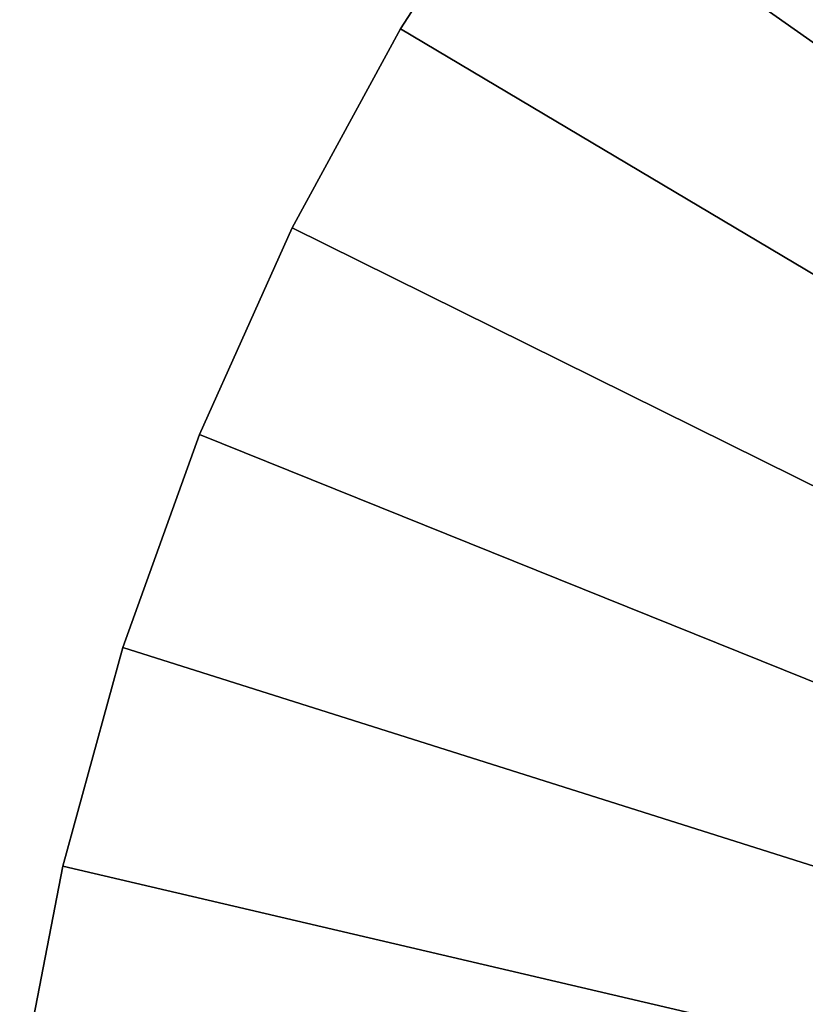
# Model space of a CAD drawing. Extents: x -40 to 20, y -96 to 24.
# Drawn here: x -40 to -32, y 0 to 10 of the extents above; entities that cross this region are included whole.
import ezdxf

# ---------------------------------------------------------------- set-up
doc = ezdxf.new("R2010")
doc.units = 0
doc.header["$MEASUREMENT"] = 0
doc.layers.add('L3', color=7, linetype='Continuous')

msp = doc.modelspace()

# ---------------------------------------------------------------- linework, layer by layer
at = {"layer": 'L3', "color": 7}
for points in [[(-31.61565, 15.30297, 9), (-33.14468, 13.58727, 9), (-10, -5.5, 9)], [(-10, -5.5), (-33.14468, 13.58727), (-31.61565, 15.30297)], [(-10, -5.5, 9), (-33.14468, 13.58727, 9), (-34.53788, 11.75956, 9)], [(-34.53788, 11.75956), (-33.14468, 13.58727), (-10, -5.5)], [(-35.78709, 9.830561), (-35.78709, 9.830561, 9), (-34.53788, 11.75956, 9)], [(-35.78709, 9.830561), (-34.53788, 11.75956, 9), (-34.53788, 11.75956)], [(-10, -5.5, 9), (-34.53788, 11.75956, 9), (-35.78709, 9.830561, 9)], [(-10, -5.5), (-35.78709, 9.830561), (-34.53788, 11.75956)], [(-36.88497, 7.811595), (-36.88497, 7.811595, 9), (-35.78709, 9.830561, 9)], [(-36.88497, 7.811595), (-35.78709, 9.830561, 9), (-35.78709, 9.830561)], [(-35.78709, 9.830561, 9), (-36.88497, 7.811595, 9), (-10, -5.5, 9)], [(-10, -5.5), (-36.88497, 7.811595), (-35.78709, 9.830561)], [(-37.82507, 5.714512), (-37.82507, 5.714512, 9), (-36.88497, 7.811595, 9)], [(-37.82507, 5.714512), (-36.88497, 7.811595, 9), (-36.88497, 7.811595)], [(-10, -5.5, 9), (-36.88497, 7.811595, 9), (-37.82507, 5.714512, 9)], [(-37.82507, 5.714512), (-36.88497, 7.811595), (-10, -5.5)], [(-38.60189, 3.551618), (-38.60189, 3.551618, 9), (-37.82507, 5.714512, 9)], [(-38.60189, 3.551618), (-37.82507, 5.714512, 9), (-37.82507, 5.714512)], [(-10, -5.5, 9), (-37.82507, 5.714512, 9), (-38.60189, 3.551618, 9)], [(-10, -5.5), (-38.60189, 3.551618), (-37.82507, 5.714512)], [(-39.21086, 1.335606), (-39.21086, 1.335606, 9), (-38.60189, 3.551618, 9)], [(-39.21086, 1.335606), (-38.60189, 3.551618, 9), (-38.60189, 3.551618)], [(-38.60189, 3.551618, 9), (-39.21086, 1.335606, 9), (-10, -5.5, 9)], [(-10, -5.5), (-39.21086, 1.335606), (-38.60189, 3.551618)], [(-39.64841, -0.920522), (-39.64841, -0.920522, 9), (-39.21086, 1.335606, 9)], [(-39.64841, -0.920522), (-39.21086, 1.335606, 9), (-39.21086, 1.335606)], [(-10, -5.5, 9), (-39.21086, 1.335606, 9), (-39.64841, -0.920522, 9)], [(-39.64841, -0.920522), (-39.21086, 1.335606), (-10, -5.5)]]:
    msp.add_3dface(points, dxfattribs=at)

doc.saveas('drawing.dxf')
